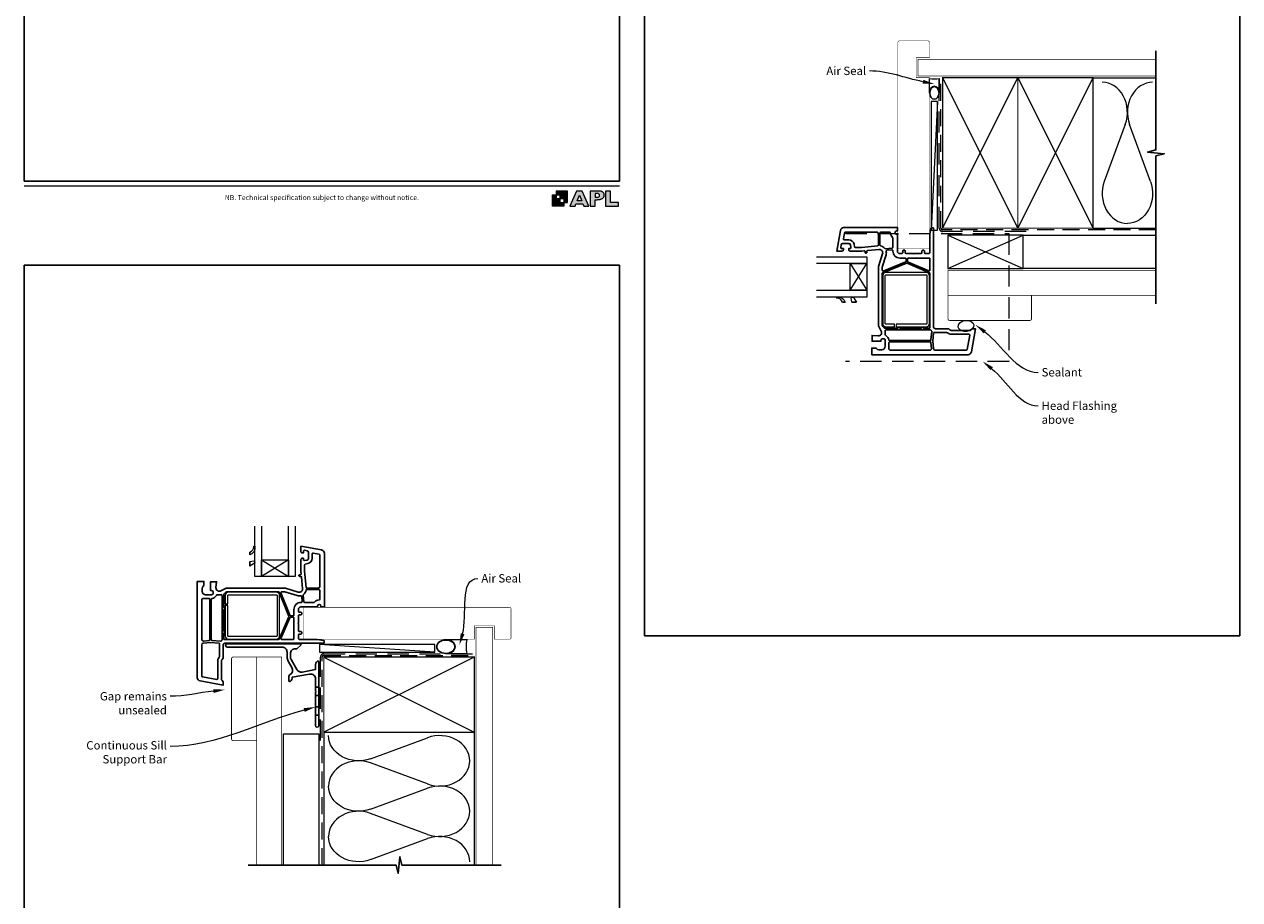
# Model space of a CAD drawing. Units: millimetres. Extents: x 21 to 1863, y -1004 to 568.
# Drawn here: x 23 to 750, y -411 to 113 of the extents above; entities that cross this region are included whole.
import ezdxf
from ezdxf import colors
from ezdxf.entities.mleader import LeaderData, LeaderLine
from ezdxf.math import Vec2, Vec3

# ---------------------------------------------------------------- set-up
doc = ezdxf.new("R2010")
doc.units = ezdxf.units.MM
doc.header["$MEASUREMENT"] = 0
doc.linetypes.add('DASHED', pattern=[19.05, 12.7, -6.35])
doc.layers.get('Defpoints').update_dxf_attribs({"color": 1})
doc.layers.add('APL Joinery', color=2, linetype='Continuous')
doc.styles.add('Arial-Regular', font='arial.ttf')
doc.styles.add('General notes', font='arial.ttf', dxfattribs={"height": 3.5})

# ---------------------------------------------------------------- blocks, each defined once
blk = doc.blocks.new('foot')
at = {"layer": 'APL Joinery'}
h = blk.add_hatch(color=250, dxfattribs=at)
h.paths.add_polyline_path([(348.11, 6.56), (348.11, 13.32), (341.35, 13.32), (341.35, 11.07), (343.61, 11.07), (343.61, 8.81), (345.86, 8.81), (345.86, 6.56)])
h.paths.add_polyline_path([(345.86, 4.31), (339.1, 4.31), (339.1, 11.07), (341.35, 11.07), (341.35, 8.81), (343.61, 8.81), (343.61, 6.56), (345.86, 6.56)])
h = blk.add_hatch(color=250, dxfattribs=at)
h.paths.add_polyline_path([(349.46, 4.31), (352.6, 4.31), (353.18, 5.78), (357.22, 5.78), (357.8, 4.31), (360.95, 4.31), (356.85, 13.32), (353.55, 13.32)])
h.paths.add_polyline_path([(355.21, 10.9), (356.59, 7.39), (353.82, 7.39)], flags=16)
h.paths.add_polyline_path([(361.61, 4.31), (364.73, 4.31), (364.73, 8.16), (365.06, 8.16), (365.48, 8.15), (365.86, 8.17), (366.32, 8.18), (366.78, 8.22), (367.22, 8.3), (367.63, 8.37), (368.01, 8.47), (368.3, 8.58), (368.58, 8.68), (368.83, 8.81), (369.09, 8.96), (369.29, 9.09), (369.47, 9.26), (369.65, 9.44), (369.81, 9.66), (369.91, 9.83), (370.02, 10.07), (370.09, 10.31), (370.12, 10.5), (370.13, 10.64), (370.13, 10.76), (370.13, 10.95), (370.11, 11.21), (370.06, 11.45), (369.98, 11.66), (369.89, 11.87), (369.8, 12.06), (369.65, 12.26), (369.5, 12.42), (369.29, 12.6), (369.08, 12.76), (368.87, 12.88), (368.63, 12.99), (368.36, 13.09), (368.12, 13.16), (367.88, 13.22), (367.56, 13.28), (367.36, 13.31), (367.23, 13.32), (361.61, 13.32)])
h.paths.add_polyline_path([(364.73, 9.57), (364.73, 11.9), (366.08, 11.9, -1), (366.08, 9.57)], flags=16)
h.paths.add_polyline_path([(370.79, 4.31), (378.68, 4.31), (378.69, 6.55), (373.91, 6.55), (373.91, 13.32), (370.79, 13.32)])
at = {"layer": 'APL Joinery', "color": 7, "lineweight": 9}
for points in [[(23.19, 16.38), (379.17, 16.38)], [(367.23, 13.32), (361.61, 13.32), (361.61, 4.31), (364.73, 4.31), (364.73, 8.16), (365.06, 8.16), (365.48, 8.15), (365.86, 8.17), (366.32, 8.18), (366.78, 8.22), (367.22, 8.3), (367.63, 8.37), (368.01, 8.47), (368.3, 8.58), (368.58, 8.68), (368.83, 8.81), (369.09, 8.96), (369.29, 9.09), (369.47, 9.26), (369.65, 9.44), (369.81, 9.66), (369.91, 9.83), (370.02, 10.07), (370.09, 10.31), (370.12, 10.5), (370.13, 10.64), (370.13, 10.64), (370.13, 10.76), (370.13, 10.95), (370.11, 11.21), (370.06, 11.45), (369.98, 11.66), (369.89, 11.87), (369.8, 12.06), (369.65, 12.26), (369.5, 12.42), (369.29, 12.6), (369.08, 12.76), (368.87, 12.88), (368.63, 12.99), (368.36, 13.09), (368.12, 13.16), (367.88, 13.22), (367.56, 13.28), (367.36, 13.31), (367.23, 13.32), (367.13, 13.32)]]:
    blk.add_lwpolyline(points, dxfattribs=at)
for points in [[(345.86, 4.31), (339.1, 4.31), (339.1, 11.07), (341.35, 11.07), (341.35, 8.81), (343.61, 8.81), (343.61, 6.56), (345.86, 6.56)], [(348.11, 6.56), (348.11, 13.32), (341.35, 13.32), (341.35, 11.07), (343.61, 11.07), (343.61, 8.81), (345.86, 8.81), (345.86, 6.56)], [(357.22, 5.78), (357.8, 4.31), (360.95, 4.31), (356.85, 13.32), (353.55, 13.32), (349.46, 4.31), (352.6, 4.31), (353.18, 5.78)], [(353.82, 7.39), (355.21, 10.9), (356.59, 7.39)], [(373.91, 13.32), (370.79, 13.32), (370.79, 4.31), (378.68, 4.31), (378.69, 6.55), (373.91, 6.55)]]:
    blk.add_lwpolyline(points, close=True, dxfattribs=at)
blk.add_lwpolyline([(366.08, 11.9), (364.73, 11.9), (364.73, 9.57), (366.08, 9.57, 1)], format="xyb", close=True, dxfattribs=at)
at = {"layer": 'APL Joinery', "insert": (201.19, 7.94), "char_height": 3, "width": 356, "attachment_point": 8, "style": 'Arial-Regular'}
blk.add_mtext('{\\C7;NB. Technical specification subject to change without notice.}', dxfattribs=at)
blk = doc.blocks.new('*U16')
at = {"layer": 'APL Joinery', "color": 250, "lineweight": 5}
blk.add_line((68.3, 2), (-0.51, 6.6), dxfattribs=at)
at = {"layer": 'APL Joinery', "color": 2, "lineweight": 25, "flags": 128}
blk.add_lwpolyline([(-19.33, -3.47), (-17.1, -7.34, -0.400906), (-18.08, -11.37, 0.255755), (-19, -13.05), (-19, -15.2, 0.668179), (-18.15, -15.55), (-17.59, -14.99, 0.198912), (-17, -13.58), (-17, -13.05), (-6.52, -11.21, -0.466308), (-3, -14.16), (-3, -21.08, 0.198912), (-2.94, -21.22), (-2.6, -21.56), (-2.94, -21.9, 0.198912), (-3, -22.04), (-3, -42, 1), (-1, -42), (-1, -3.86, 0.668179), (-1.85, -3.5), (-2.41, -4.06, 0.198912), (-3, -5.48), (-3, -8.55), (-10.99, -9.96, -0.315299), (-14.11, -8.51), (-17.6, -2.47, -0.131652), (-18, -0.97), (-18, 1, -0.414214), (-15, 4), (-14.1, 4, 0.198912), (-13.93, 4.07), (-11.85, 6.15, 0.668179), (-12.21, 7), (-55.73, 7, 1), (-55.73, 5), (-23, 5, -0.414214), (-20, 2), (-20, -0.97, 0.131652)], format="xyb", close=True, dxfattribs=at)
at = {"layer": 'APL Joinery', "color": 7, "lineweight": 15}
blk.add_lwpolyline([(68.3, 6.6), (-0.51, 6.6), (-0.51, 2), (68.3, 2)], close=True, dxfattribs=at)
at = {"layer": 'APL Joinery', "color": 2, "lineweight": 25, "ltscale": 10}
for points in [[(-3, -19.06), (-1, -19.06)], [(-3, -24.06), (-1, -24.06)], [(-3, -30.86), (-1, -30.86)], [(-3, -35.86), (-1, -35.86)]]:
    blk.add_lwpolyline(points, dxfattribs=at)
blk = doc.blocks.new('sealant')
at = {"layer": 'APL Joinery', "color": 9, "lineweight": 20}
blk.add_lwpolyline([(-10.46, -7), (0, -7, -0.106806), (0, 0), (-10.46, 0)], format="xyb", dxfattribs=at)
at = {"layer": 'APL Joinery', "color": 9, "lineweight": 20, "extrusion": (0, 0, -1)}
blk.add_ellipse((-10.46, -3.5), major_axis=(4.77, 0), ratio=0.733157, start_param=-1.570796, end_param=1.570796, dxfattribs=at)
at = {"layer": 'APL Joinery', "color": 7, "lineweight": 25}
blk.add_ellipse((-10.46, -3.5), major_axis=(-4.56, 0), ratio=0.728665, dxfattribs=at)

msp = doc.modelspace()

# ---------------------------------------------------------------- linework, layer by layer
at = {"layer": 'APL Joinery', "color": 250, "lineweight": 5}
for p, q in [((569.48, 66.83), (565.67, -10.06)), ((681.76, 53.2), (669.2, 19.06)), ((696.84, 19.06), (684.29, 53.2)), ((230.29, -326.25), (264.42, -313.7)), ((264.42, -341.34), (230.29, -328.79)), ((230.29, -356.43), (264.42, -343.87)), ((264.42, -371.51), (230.29, -358.96)), ((230.29, -386.6), (264.42, -374.05))]:
    msp.add_line(p, q, dxfattribs=at)
at = {"layer": 'APL Joinery', "color": 2, "lineweight": 25}
for p, q in [((514.23, -53.06), (512.63, -53.06)), ((520.93, -53.06), (518.23, -53.06)), ((158.16, -204.28), (158.16, -202.68)), ((158.16, -210.98), (158.16, -208.28))]:
    msp.add_line(p, q, dxfattribs=at)
at = {"layer": 'APL Joinery', "color": 7, "lineweight": 25, "const_width": 0.3}
for points in [[(564.68, 6.83), (564.68, 81.14), (556.68, 81.14), (556.68, 93.14), (564.68, 93.14), (564.68, 102.14, 0.414214), (563.68, 103.14), (546.68, 103.14, 0.414214), (545.68, 102.14), (545.68, 6.83)], [(219.75, -254.73), (292.36, -254.73), (292.36, -246.73), (304.36, -246.73), (304.36, -254.73), (313.36, -254.73, 0.414214), (314.36, -253.73), (314.36, -236.73, 0.414214), (313.36, -235.73), (219.75, -235.73)]]:
    msp.add_lwpolyline(points, format="xyb", dxfattribs=at)
at = {"layer": 'APL Joinery', "color": 9, "ltscale": 0.7}
for points in [[(700.11, 80.14), (700.11, 97.14)], [(700.11, -8.86), (700.11, 34.39), (705.11, 35.64), (695.11, 36.64), (700.11, 37.89), (700.11, 80.14)], [(202.36, -389.86), (245.61, -389.86), (246.86, -394.86), (247.86, -384.86), (249.11, -389.86), (292.36, -389.86)], [(291.36, -389.86), (308.36, -389.86)]]:
    msp.add_lwpolyline(points, dxfattribs=at)
at = {"layer": 'APL Joinery', "color": 7, "lineweight": 25}
for points, const_width in [([(700.11, 92.14), (557.68, 92.14), (557.68, 82.14), (700.11, 82.14)], 0.4), ([(564.68, 6.83), (564.68, -20.81), (545.68, -20.81), (545.68, 6.83)], 0.3), ([(219.75, -254.73), (190.41, -254.73), (190.41, -235.73), (219.75, -235.73)], 0.3), ([(303.36, -389.86), (303.36, -247.73), (293.36, -247.73), (293.36, -389.86)], 0.4)]:
    msp.add_lwpolyline(points, dxfattribs=dict(at, const_width=const_width))
at = {"layer": 'APL Joinery', "color": 7, "linetype": 'DASHED', "lineweight": 13}
for points in [[(622.48, -10.86), (572.48, -10.86, -0.414214), (570.48, -8.86), (570.48, 80.69)], [(200.36, -315.43), (200.36, -265.43, -0.414214), (202.36, -263.43), (291.91, -263.43)]]:
    msp.add_lwpolyline(points, format="xyb", dxfattribs=at)
at = {"layer": 'APL Joinery', "color": 8, "linetype": 'DASHED', "lineweight": 5, "ltscale": 0.8}
for points in [[(700.11, -9.86), (572.48, -9.86, -0.414214), (571.48, -8.86), (571.48, 80.14)], [(201.36, -389.86), (201.36, -265.43, -0.414214), (202.36, -264.43), (291.36, -264.43)]]:
    msp.add_lwpolyline(points, format="xyb", dxfattribs=at)
at = {"layer": 'APL Joinery', "color": 7, "lineweight": 35, "const_width": 0.7}
for points in [[(572.48, -8.86), (572.48, 81.14), (617.48, 81.14), (617.48, -8.86)], [(617.48, -8.86), (617.48, 81.14), (662.48, 81.14), (662.48, -8.86)], [(202.36, -265.43), (292.36, -265.43), (292.36, -310.43), (202.36, -310.43)]]:
    msp.add_lwpolyline(points, close=True, dxfattribs=at)
at = {"layer": 'APL Joinery', "color": 250, "lineweight": 5}
for points in [[(572.48, -8.86), (617.48, 81.14)], [(572.48, 81.14), (617.48, -8.86)], [(617.48, -8.86), (662.48, 81.14)], [(617.48, 81.14), (662.48, -8.86)], [(662.48, 81.14), (700.11, 81.14)], [(662.48, -8.86), (700.11, -8.86)], [(202.36, -265.43), (292.36, -310.43)], [(292.36, -265.43), (202.36, -310.43)], [(202.36, -310.43), (202.36, -389.86)], [(292.36, -310.43), (292.36, -389.86)]]:
    msp.add_lwpolyline(points, dxfattribs=at)
at = {"layer": 'APL Joinery', "color": 7, "lineweight": 15}
msp.add_lwpolyline([(565.67, 66.83), (565.67, -10.06), (569.48, -10.06), (569.48, 66.83)], close=True, dxfattribs=at)
at = {"layer": 'APL Joinery', "color": 2, "lineweight": 25}
for points in [[(536.54, -24.17), (534.13, -31.81), (534.13, -63.45), (534.33, -63.56), (534.13, -63.68), (534.13, -67.36), (535.75, -70.45, -0.593175), (533.81, -73.37), (530.33, -73.06), (530.33, -76.56), (535.63, -76.56), (535.63, -76.06, -0.414214), (536.63, -75.06), (537.13, -75.06, -0.414214), (538.13, -76.06), (538.13, -79.56, -0.414214), (536.13, -81.56), (534.37, -81.56, -0.213422), (532.88, -80.9, 0.213422), (532.13, -80.56), (530.13, -80.56), (530.13, -84.56), (587.72, -84.56, 0.36397), (589.69, -82.91), (592.13, -69.06), (590.13, -69.06), (589.43, -69.77, -0.198912), (588.72, -70.06), (577.55, -70.06, -0.198912), (576.84, -69.77), (576.13, -69.06), (568.13, -69.06, -0.414214), (567.13, -68.06), (567.13, -40.05), (567.13, -8.96, 0.414214), (566.93, -8.76), (565.61, -8.76, 0.378242), (565.41, -8.94), (564.93, -12.76), (564.93, -23.26, -0.414214), (564.13, -24.06), (562.13, -24.06, -0.414214), (561.63, -23.56), (561.63, -22.56, 0.414214), (561.13, -22.06), (560.63, -22.06, 0.414214), (560.13, -22.56), (560.13, -23.56, -0.414214), (559.63, -24.06), (555.33, -24.06), (555.13, -24.26), (554.93, -24.06), (550.63, -24.06, -0.414214), (550.13, -23.56), (550.13, -22.56, 0.414214), (549.63, -22.06), (549.13, -22.06, 0.414214), (548.63, -22.56), (548.63, -23.56, -0.414214), (548.13, -24.06), (546.93, -24.06, -0.414214), (545.43, -22.56), (545.43, -12.56), (544.94, -12.56, -1), (544.93, -10.56), (545.43, -10.56), (545.43, -8.56), (513.28, -8.56, 0.36397), (511.31, -10.22), (509.13, -22.56), (512.43, -22.56, 0.414214), (513.13, -21.86), (513.13, -21.06), (512.03, -21.06, -0.465737), (511.53, -20.48), (511.81, -18.89, -0.364322), (512.8, -18.06), (516.36, -18.06, -0.36397), (517.35, -18.89), (517.63, -20.48, -0.466308), (517.13, -21.06), (516.33, -21.06), (516.33, -21.86, 0.414214), (517.03, -22.56), (524.13, -22.56), (525.52, -22.43, -0.442566), (526.13, -22.92), (526.13, -23.36, 0.490314), (526.63, -23.75, 0.490314), (527.13, -23.36), (527.13, -22.73, -0.386419), (527.59, -22.23), (534.44, -21.57, -0.537105)], [(519.77, -19.95, 0.36397), (520.26, -20.36), (524.03, -20.36), (533.68, -19.44, 0.386074), (534.13, -18.94), (534.13, -12.26, 0.414214), (533.13, -11.26), (514.29, -11.26, 0.36397), (513.8, -11.68), (513.16, -15.28, 0.465737), (513.65, -15.86), (516.36, -15.86, -0.36397), (519.51, -18.51)], [(541.24, -11.74, 0.40067), (540.74, -11.26), (535.93, -11.26, 0.414214), (534.93, -12.26), (534.93, -18.93, 0.365323), (535.35, -19.43, -0.184627), (537.93, -20.96, 0.25289), (538.36, -21.15), (542.28, -20.8), (542.28, -20.8, 0.388879), (542.73, -20.31), (542.73, -14.78, 0.221671), (542.56, -14.4, -0.209167)], [(542.73, -22.31, 0.440357), (542.19, -21.82), (539.18, -22.08, 0.450802), (538.74, -22.68, -0.129844), (538.64, -24.83), (536.33, -32.15), (536.33, -34.06, 0.531844), (537.02, -34.52), (550.42, -29.11, 0.305616), (550.73, -28.65), (550.73, -27.26, 0.414214), (550.23, -26.76), (546.93, -26.76, -0.414214), (542.73, -22.56)], [(564.43, -26.76), (552.03, -26.76, 0.414214), (551.53, -27.26), (551.53, -28.66, 0.299426), (551.84, -29.12), (564.24, -34.49), (564.24, -34.49, 0.539724), (564.93, -34.03), (564.93, -27.26, 0.414214)], [(564.94, -68.24, -0.430144), (564.44, -68.76), (561.28, -68.76, -0.305615), (560.81, -68.45, 0.305615), (560.53, -68.26), (560.33, -68.26, 0.305615), (560.06, -68.45, -0.305615), (559.59, -68.76), (547.18, -68.76, -0.305615), (546.71, -68.45, 0.305615), (546.43, -68.26), (546.23, -68.26, 0.305615), (545.96, -68.45, -0.305615), (545.49, -68.76), (538.56, -68.76, -0.278389), (536.79, -67.7), (536.33, -66.82), (536.33, -36, -0.305616), (536.65, -35.54), (550.94, -29.76, -0.20096), (551.33, -29.77), (551.33, -29.77), (564.63, -35.53, -0.299426), (564.93, -35.99), (564.93, -68.06, 0.013521)], [(538.48, -73.16, -0.263354), (540.32, -75.72, 0.382832), (540.81, -76.16), (565.03, -76.16, 0.389545), (565.53, -75.71), (565.97, -70.67, 0.216382), (565.83, -70.28, -0.032425), (565.56, -69.97, 0.237848), (565.16, -69.76), (538.55, -69.76, 0.486015), (538.06, -70.38, -0.059769), (538.18, -71.38), (538.18, -72.71, 0.292915)], [(567.66, -71.23, 0.43328), (567.08, -71.68), (566.66, -76.56), (567.05, -80.95, 0.388349), (568.05, -81.86), (586.72, -81.86, 0.36397), (587.21, -81.45), (588.72, -72.85), (588.72, -72.85, 0.466308), (588.23, -72.26), (577.55, -72.26, -0.190472), (575.36, -71.4, 0.190472), (575.02, -71.26), (568.13, -71.26, -0.03742)], [(565.53, -77.42, 0.388071), (565.04, -76.96), (540.83, -76.96, 0.414214), (540.33, -77.46), (540.33, -80.86, 0.414214), (541.33, -81.86), (564.84, -81.86, 0.44056), (565.83, -80.78)], [(187.06, -226.59), (179.41, -224.18), (147.77, -224.18), (147.66, -224.38), (147.54, -224.18), (143.86, -224.18), (140.78, -225.8, -0.593175), (137.85, -223.86), (138.16, -220.38), (134.66, -220.38), (134.66, -225.68), (135.16, -225.68, -0.414214), (136.16, -226.68), (136.16, -227.18, -0.414214), (135.16, -228.18), (131.66, -228.18, -0.414214), (129.66, -226.18), (129.66, -224.42, -0.213422), (130.33, -222.93, 0.213422), (130.66, -222.18), (130.66, -220.18), (126.66, -220.18), (126.66, -277.77, 0.36397), (128.31, -279.74), (142.16, -282.18), (142.16, -280.18), (141.45, -279.48, -0.198912), (141.16, -278.77), (141.16, -267.6, -0.198912), (141.45, -266.89), (142.16, -266.18), (142.16, -258.18, -0.414214), (143.16, -257.18), (171.17, -257.18), (202.26, -257.18, 0.414214), (202.46, -256.98), (202.46, -255.66, 0.378242), (202.28, -255.46), (198.46, -254.98), (187.96, -254.98, -0.414214), (187.16, -254.18), (187.16, -252.18, -0.414214), (187.66, -251.68), (188.66, -251.68, 0.414214), (189.16, -251.18), (189.16, -250.68, 0.414214), (188.66, -250.18), (187.66, -250.18, -0.414214), (187.16, -249.68), (187.16, -245.38), (186.96, -245.18), (187.16, -244.98), (187.16, -240.68, -0.414214), (187.66, -240.18), (188.66, -240.18, 0.414214), (189.16, -239.68), (189.16, -239.18, 0.414214), (188.66, -238.68), (187.66, -238.68, -0.414214), (187.16, -238.18), (187.16, -236.98, -0.414214), (188.66, -235.48), (198.66, -235.48), (198.66, -234.99, -1), (200.66, -234.98), (200.66, -235.48), (202.66, -235.48), (202.66, -203.33, 0.36397), (201.01, -201.36), (188.66, -199.18), (188.66, -202.48, 0.414214), (189.36, -203.18), (190.16, -203.18), (190.16, -202.08, -0.465737), (190.74, -201.58), (192.33, -201.86, -0.364322), (193.16, -202.85), (193.16, -206.41, -0.36397), (192.33, -207.4), (190.75, -207.68, -0.466308), (190.16, -207.18), (190.16, -206.38), (189.36, -206.38, 0.414214), (188.66, -207.08), (188.66, -214.18), (188.79, -215.57, -0.442566), (188.3, -216.18), (187.86, -216.18, 0.490314), (187.47, -216.68, 0.490314), (187.86, -217.18), (188.49, -217.18, -0.386419), (188.99, -217.64), (189.65, -224.49, -0.537105)], [(191.27, -209.82, 0.36397), (190.86, -210.31), (190.86, -214.08), (191.79, -223.73, 0.386074), (192.28, -224.18), (198.96, -224.18, 0.414214), (199.96, -223.18), (199.96, -204.34, 0.36397), (199.55, -203.85), (195.94, -203.21, 0.465737), (195.36, -203.7), (195.36, -206.41, -0.36397), (192.71, -209.56)], [(199.48, -231.29, 0.40067), (199.96, -230.79), (199.96, -225.98, 0.414214), (198.96, -224.98), (192.29, -224.98, 0.365323), (191.8, -225.4, -0.184627), (190.26, -227.98, 0.25289), (190.08, -228.41), (190.42, -232.33), (190.42, -232.33, 0.388879), (190.92, -232.78), (196.44, -232.78, 0.221671), (196.82, -232.61, -0.209167)], [(133.8, -255.59, 0.388071), (134.26, -255.09), (134.26, -230.88, 0.414214), (133.76, -230.38), (130.36, -230.38, 0.414214), (129.36, -231.38), (129.36, -254.89, 0.44056), (130.45, -255.88)], [(138.06, -228.53, -0.263354), (135.51, -230.37, 0.382832), (135.06, -230.86), (135.06, -255.09, 0.389545), (135.52, -255.58), (140.55, -256.02, 0.216382), (140.94, -255.88, -0.032425), (141.26, -255.61, 0.237848), (141.46, -255.21), (141.46, -228.6, 0.486015), (140.84, -228.12, -0.059769), (139.85, -228.23), (138.52, -228.23, 0.292915)], [(142.99, -254.99, -0.430144), (142.46, -254.49), (142.46, -251.33, -0.305615), (142.77, -250.86, 0.305615), (142.96, -250.58), (142.96, -250.38, 0.305615), (142.77, -250.11, -0.305615), (142.46, -249.64), (142.46, -237.23, -0.305615), (142.77, -236.76, 0.305615), (142.96, -236.48), (142.96, -236.28, 0.305615), (142.77, -236.01, -0.305615), (142.46, -235.54), (142.46, -228.61, -0.278389), (143.53, -226.84), (144.4, -226.38), (175.22, -226.38, -0.305616), (175.69, -226.7), (181.46, -240.99, -0.20096), (181.46, -241.38), (181.46, -241.38), (175.69, -254.68, -0.299426), (175.23, -254.98), (143.16, -254.98, 0.013521)], [(188.91, -232.78, 0.440357), (189.41, -232.24), (189.14, -229.24, 0.450802), (188.54, -228.79, -0.129844), (186.4, -228.69), (179.07, -226.38), (177.16, -226.38, 0.531844), (176.7, -227.07), (182.11, -240.47, 0.305616), (182.58, -240.78), (183.96, -240.78, 0.414214), (184.46, -240.28), (184.46, -236.98, -0.414214), (188.66, -232.78)], [(184.46, -254.48), (184.46, -242.08, 0.414214), (183.96, -241.58), (182.57, -241.58, 0.299426), (182.11, -241.89), (176.73, -254.29), (176.73, -254.29, 0.539724), (177.19, -254.98), (183.96, -254.98, 0.414214)], [(139.99, -257.71, 0.43328), (139.54, -257.13), (134.66, -256.71), (130.27, -257.1, 0.388349), (129.36, -258.1), (129.36, -276.77, 0.36397), (129.77, -277.26), (138.37, -278.78), (138.37, -278.78, 0.466308), (138.96, -278.28), (138.96, -267.6, -0.190472), (139.82, -265.41, 0.190472), (139.96, -265.07), (139.96, -258.18, -0.03742)]]:
    msp.add_lwpolyline(points, format="xyb", close=True, dxfattribs=at)
at = {"layer": 'APL Joinery', "color": 8, "linetype": 'DASHED', "lineweight": 5}
msp.add_lwpolyline([(514.43, -12.06), (612.13, -12.06), (612.13, -88.56), (514.43, -88.56)], dxfattribs=at)
at = {"layer": 'APL Joinery', "color": 7, "lineweight": 18}
msp.add_lwpolyline([(575.68, -33.06), (620.68, -33.06), (620.68, -13.06), (575.68, -13.06)], close=True, dxfattribs=at)
at = {"layer": 'APL Joinery', "color": 8, "lineweight": 5}
for points in [[(575.68, -33.06), (620.68, -13.06)], [(575.68, -13.06), (620.68, -33.06)], [(517.13, -46.06), (527.13, -30.06)], [(517.13, -30.06), (527.13, -46.06)], [(165.16, -207.18), (181.16, -217.18)], [(181.16, -207.18), (165.16, -217.18)]]:
    msp.add_lwpolyline(points, dxfattribs=at)
at = {"layer": 'APL Joinery', "color": 7, "lineweight": 5}
for points in [[(700.11, -33.06), (620.68, -33.06), (620.68, -13.06), (700.11, -13.06)], [(178.16, -389.86), (178.16, -311.43), (199.36, -311.43), (199.36, -389.86)]]:
    msp.add_lwpolyline(points, dxfattribs=at)
at = {"layer": 'APL Joinery', "color": 9}
for points in [[(700.11, -8.86), (700.11, -54.06)], [(202.36, -389.86), (157.16, -389.86)]]:
    msp.add_lwpolyline(points, dxfattribs=at)
at = {"layer": 'APL Joinery', "color": 7, "lineweight": 20}
for points in [[(497.13, -26.06), (527.13, -26.06), (527.13, -30.06), (497.13, -30.06)], [(497.13, -46.06), (527.13, -46.06), (527.13, -50.06), (497.13, -50.06)], [(165.16, -187.18), (165.16, -217.18), (161.16, -217.18), (161.16, -187.18)], [(185.16, -187.18), (185.16, -217.18), (181.16, -217.18), (181.16, -187.18)]]:
    msp.add_lwpolyline(points, dxfattribs=at)
for points in [[(517.13, -46.06), (517.13, -30.06), (527.13, -30.06), (527.13, -46.06)], [(165.16, -207.18), (181.16, -207.18), (181.16, -217.18), (165.16, -217.18)]]:
    msp.add_lwpolyline(points, close=True, dxfattribs=at)
at = {"layer": 'APL Joinery', "color": 1, "lineweight": 13}
for points in [[(562.63, -35.34), (538.63, -35.34, 0.414214), (536.63, -37.34), (536.63, -65.84, 0.414214), (538.63, -67.84), (543.63, -67.84), (543.63, -66.34), (538.63, -66.34, -0.414214), (538.13, -65.84), (538.13, -37.34, -0.414214), (538.63, -36.84), (562.63, -36.84, -0.414214), (563.13, -37.34), (563.13, -65.84, -0.414214), (562.63, -66.34), (544.63, -66.34), (544.63, -67.84), (562.63, -67.84, 0.414214), (564.63, -65.84), (564.63, -37.34, 0.414214)], [(175.89, -252.68), (175.89, -228.68, 0.414214), (173.89, -226.68), (145.39, -226.68, 0.414214), (143.39, -228.68), (143.39, -233.68), (144.89, -233.68), (144.89, -228.68, -0.414214), (145.39, -228.18), (173.89, -228.18, -0.414214), (174.39, -228.68), (174.39, -252.68, -0.414214), (173.89, -253.18), (145.39, -253.18, -0.414214), (144.89, -252.68), (144.89, -234.68), (143.39, -234.68), (143.39, -252.68, 0.414214), (145.39, -254.68), (173.89, -254.68, 0.414214)]]:
    msp.add_lwpolyline(points, format="xyb", close=True, dxfattribs=at)
at = {"layer": 'APL Joinery', "color": 7, "lineweight": 30, "const_width": 0.5}
for points in [[(700.11, -49.06), (575.68, -49.06), (575.68, -34.06), (700.11, -34.06)], [(162.16, -389.86), (162.16, -265.43), (177.16, -265.43), (177.16, -389.86)]]:
    msp.add_lwpolyline(points, dxfattribs=at)
at = {"layer": 'APL Joinery', "color": 252, "lineweight": 15}
for points in [[(512.63, -53.06, 0.311876), (509.31, -50.73, -1.087578), (509.35, -50.08), (510.58, -50.08, -0.281584), (514.23, -53.06)], [(518.23, -53.06), (517.83, -50.82, -0.752683), (519.21, -50.43), (520.93, -53.06)], [(158.16, -202.68, 0.311876), (160.49, -199.36, -1.087578), (161.15, -199.4), (161.15, -200.63, -0.281584), (158.16, -204.28)], [(158.16, -208.28), (160.4, -207.88, -0.752683), (160.8, -209.26), (158.16, -210.98)]]:
    msp.add_lwpolyline(points, format="xyb", dxfattribs=at)
at = {"layer": 'APL Joinery', "color": 7, "lineweight": 30, "const_width": 0.5}
for points in [[(575.68, -49.06), (575.68, -63.06, 0.414214), (576.68, -64.06), (624.68, -64.06, 0.414214), (625.68, -63.06), (625.68, -49.06)], [(162.16, -265.43), (148.16, -265.43, 0.414214), (147.16, -266.43), (147.16, -314.43, 0.414214), (148.16, -315.43), (162.16, -315.43)]]:
    msp.add_lwpolyline(points, format="xyb", close=True, dxfattribs=at)
at = {"layer": 'APL Joinery', "color": 250, "lineweight": 5}
for centre, major_axis, start_param, end_param in [((667.94, 60.41), (0, -17.97), 1.158004, 3.141593), ((698.11, 60.41), (0, -17.97), 3.141593, 5.125182), ((683.02, 11.86), (0, -17.97), 4.299595, 6.283185), ((271.63, -327.52), (-17.97, 0), 3.141593, 5.125182), ((223.08, -342.61), (-17.97, 0), 4.299595, 6.283185), ((271.63, -327.52), (17.97, 0), 4.299596, 6.283185), ((271.63, -357.69), (17.97, 0), 0, 1.98359), ((223.08, -372.78), (-17.97, 0), 4.299595, 6.283185), ((271.63, -357.69), (-17.97, 0), 1.158004, 3.141593), ((271.63, -387.86), (-17.97, 0), 3.141593, 5.125182)]:
    msp.add_ellipse(centre, major_axis=major_axis, ratio=0.839632, start_param=start_param, end_param=end_param, dxfattribs=at)
at = {"layer": 'APL Joinery', "color": 250, "lineweight": 5, "extrusion": (0, 0, -1)}
for centre, major_axis, start_param, end_param in [((683.02, 11.86), (0, -17.97), 4.299595, 6.283185), ((223.08, -312.43), (-17.97, 0), 4.299595, 6.283185), ((223.08, -342.61), (17.97, 0), 1.158003, 3.141592), ((223.08, -372.78), (-17.97, 0), 4.299595, 6.283185)]:
    msp.add_ellipse(centre, major_axis=major_axis, ratio=0.839632, start_param=start_param, end_param=end_param, dxfattribs=at)
at = {"layer": 'APL Joinery', "color": 7, "lineweight": 9}
msp.add_ellipse((586.52, -67.36), major_axis=(-4.63, -0.72), ratio=0.710859, dxfattribs=at)
at = {"layer": 'Defpoints', "color": 8}
for points in [[(23.19, 19.3), (379.19, 19.3), (379.19, 499.58), (23.19, 499.58)], [(394.19, -252.72), (750.19, -252.72), (750.19, 227.56), (394.19, 227.56)], [(23.19, -511.34), (379.19, -511.34), (379.19, -31.06), (23.19, -31.06)]]:
    msp.add_lwpolyline(points, close=True, dxfattribs=at)

# ---------------------------------------------------------------- block references
at = {"layer": 'APL Joinery'}
for p, xscale, yscale, zscale, rotation in [((570.48, 80.69), -0.8275862068965517, 0.8275862068965517, 0.8275862068965517, 270), ((287.88, -263.43), -1.199956747989318, 1.199956747989318, 1.199956747989318, 180)]:
    msp.add_blockref('sealant', p, dxfattribs=dict(at, xscale=xscale, yscale=yscale, zscale=zscale, rotation=rotation))
at = {"layer": 'APL Joinery', "color": 8}
msp.add_blockref('foot', (0, 0), dxfattribs=at)
at = {"layer": 'APL Joinery'}
msp.add_blockref('*U16', (200.36, -264.43), dxfattribs=at)

# ---------------------------------------------------------------- leaders
at = {"layer": 'APL Joinery', "color": 7}
ml = msp.add_multileader_mtext('Standard', dxfattribs=at)
ml.set_content('{\\C7;Air Seal}', color=3, style='General notes')
ml.set_leader_properties(color=7, lineweight=13)
ml.build(insert=Vec2(0, 0))
ml.multileader.update_dxf_attribs({"leader_type": 2, "dogleg_length": 10, "arrow_head_size": 7})
ctx = ml.context
ctx.base_point, ctx.char_height, ctx.arrow_head_size, ctx.plane_origin = Vec3(500.79, 85.18), 5, 7, Vec3(864.14, 195.16)
ctx.text_align_type = 2
notes = []
notes.append((ctx, [(1, (1, 1, 0), (538.76, 85.18), (-1, 0), 10, [(1, [(567.58, 77.36)], 0, [])])]))
ctx.mtext.insert, ctx.mtext.width, ctx.mtext.defined_height, ctx.mtext.alignment, ctx.mtext.line_spacing_style, ctx.mtext.flow_direction = Vec3(526.76, 87.73), 26.488, 6.82, 3, 2, 5
at = {"layer": 'APL Joinery', "color": 0}
ml = msp.add_multileader_mtext('Standard', dxfattribs=at)
ml.set_content('{\\C0;Sealant}', color=3, style='General notes')
ml.set_leader_properties(lineweight=13)
ml.build(insert=Vec2(0, 0))
ml.multileader.update_dxf_attribs({"leader_type": 2, "dogleg_length": 10, "arrow_head_size": 7})
ctx = ml.context
ctx.base_point, ctx.char_height, ctx.arrow_head_size, ctx.plane_origin = Vec3(629.71, -95.12), 5, 7, Vec3(890.32, 6.04)
notes.append((ctx, [(0, (1, 1, 0), (619.71, -95.12), (1, 0), 10, [(1, [(592.13, -66.66)], 0, [])])]))
ctx.mtext.insert, ctx.mtext.width, ctx.mtext.defined_height, ctx.mtext.line_spacing_style, ctx.mtext.flow_direction = Vec3(631.71, -92.58), 26.488, 6.82, 2, 5
ml = msp.add_multileader_mtext('Standard', dxfattribs=at)
ml.set_content('{\\C7;Head Flashing above}', color=3, style='General notes')
ml.set_leader_properties(color=256, lineweight=13)
ml.build(insert=Vec2(0, 0))
ml.multileader.update_dxf_attribs({"leader_type": 2, "dogleg_length": 10, "arrow_head_size": 7})
ctx = ml.context
ctx.base_point, ctx.char_height, ctx.arrow_head_size, ctx.plane_origin = Vec3(629.71, -115.12), 5, 7, Vec3(923.03, -19.07)
notes.append((ctx, [(0, (1, 1, 0), (619.71, -115.12), (1, 0), 10, [(1, [(596.39, -88.56)], 0, [])])]))
ctx.mtext.insert, ctx.mtext.width, ctx.mtext.defined_height, ctx.mtext.line_spacing_style, ctx.mtext.flow_direction = Vec3(631.71, -112.58), 45.5886, 6.82, 2, 5
at = {"layer": 'APL Joinery', "color": 7}
ml = msp.add_multileader_mtext('Standard', dxfattribs=at)
ml.set_content('{\\C7;Air Seal}', color=3, style='General notes')
ml.set_leader_properties(color=7, lineweight=13)
ml.build(insert=Vec2(0, 0))
ml.multileader.update_dxf_attribs({"leader_type": 2, "dogleg_length": 10, "arrow_head_size": 7})
ctx = ml.context
ctx.base_point, ctx.char_height, ctx.arrow_head_size, ctx.plane_origin = Vec3(294.57, -218.38), 5, 7, Vec3(572.26, -132.27)
notes.append((ctx, [(0, (1, 1, 0), (284.57, -218.38), (1, 0), 10, [(1, [(283.47, -258.21)], 0, [])])]))
ctx.mtext.insert, ctx.mtext.width, ctx.mtext.defined_height, ctx.mtext.line_spacing_style, ctx.mtext.flow_direction = Vec3(296.57, -215.84), 28.8154, 6.82, 2, 5
at = {"layer": 'APL Joinery', "color": 7, "lineweight": 5}
ml = msp.add_multileader_mtext('Standard', dxfattribs=at)
ml.set_content('{\\C7;Gap remains unsealed}', color=3, style='General notes')
ml.set_leader_properties(color=7, lineweight=13)
ml.build(insert=Vec2(0, 0))
ml.multileader.update_dxf_attribs({"leader_type": 2, "dogleg_length": 10, "arrow_head_size": 7})
ctx = ml.context
ctx.base_point, ctx.char_height, ctx.arrow_head_size, ctx.plane_origin = Vec3(67.13, -288.92), 5, 7, Vec3(298.08, -161.48)
ctx.text_align_type = 2
notes.append((ctx, [(1, (1, 1, 0), (120.48, -288.92), (-1, 0), 10, [(1, [(143.25, -284.96)], 0, [])])]))
ctx.mtext.insert, ctx.mtext.width, ctx.mtext.defined_height, ctx.mtext.alignment, ctx.mtext.line_spacing_style, ctx.mtext.flow_direction = Vec3(108.48, -286.38), 61.542, 6.82, 3, 2, 5
ml = msp.add_multileader_mtext('Standard', dxfattribs=at)
ml.set_content('{\\C7;Continuous Sill Support Bar}', color=3, style='General notes')
ml.set_leader_properties(color=7, lineweight=13)
ml.build(insert=Vec2(0, 0))
ml.multileader.update_dxf_attribs({"leader_type": 2, "dogleg_length": 10, "arrow_head_size": 7})
ctx = ml.context
ctx.base_point, ctx.char_height, ctx.arrow_head_size, ctx.plane_origin = Vec3(60.72, -318.92), 5, 7, Vec3(297.8, -193.94)
ctx.text_align_type = 2
notes.append((ctx, [(1, (1, 1, 0), (120.48, -318.92), (-1, 0), 10, [(1, [(197.36, -295.29)], 0, [])])]))
ctx.mtext.insert, ctx.mtext.width, ctx.mtext.defined_height, ctx.mtext.alignment, ctx.mtext.line_spacing_style, ctx.mtext.flow_direction = Vec3(108.48, -315.73), 61.542, 6.82, 3, 2, 5
for ctx, leaders in notes:
    for number, flags, end, landing, length, lines in leaders:
        leader = LeaderData()
        leader.index, (leader.has_last_leader_line, leader.has_dogleg_vector, leader.attachment_direction) = number, flags
        leader.last_leader_point, leader.dogleg_vector, leader.dogleg_length = Vec3(end), Vec3(landing), length
        for number, points, colour, breaks in lines:
            line = LeaderLine()
            line.index, line.vertices, line.color, line.breaks = number, Vec3.list(points), colors.encode_raw_color(colour), breaks
            leader.lines.append(line)
        ctx.leaders.append(leader)

doc.saveas('drawing.dxf')
